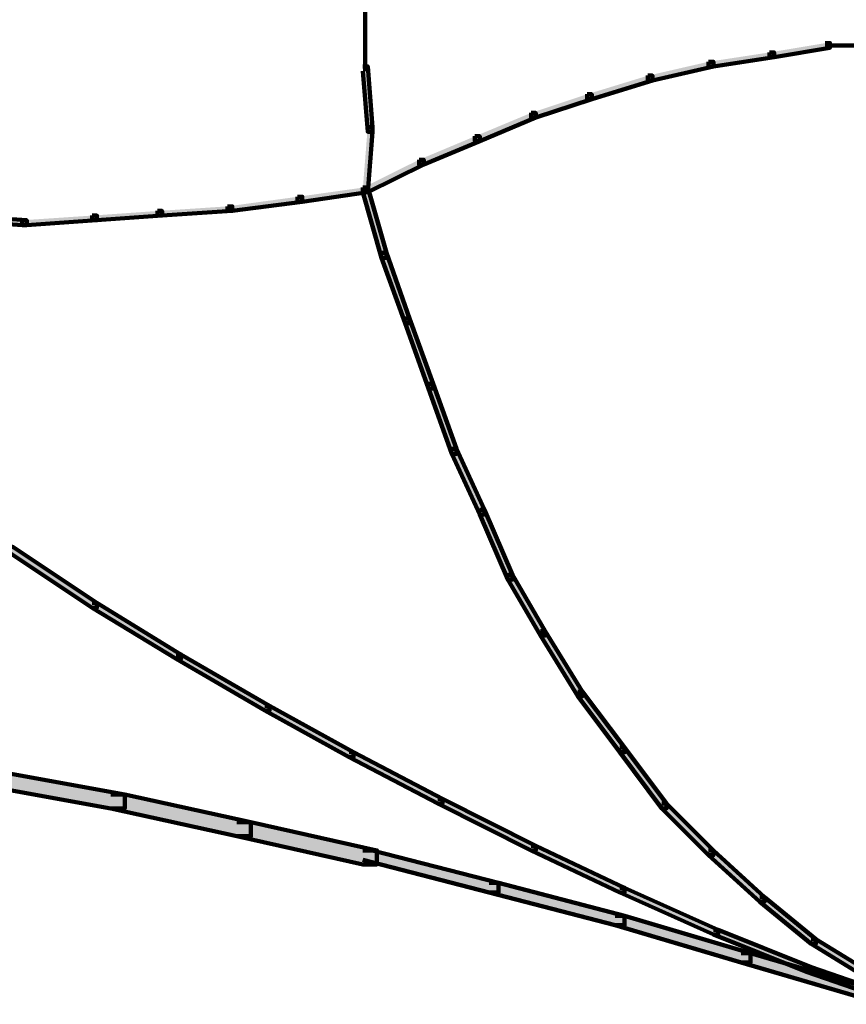
# Model space of a CAD drawing. Units: inches. Extents: x -8.1 to 19.2, y -18.8 to 27.5.
# Drawn here: x -5 to -4.5, y -9.4 to -8.7 of the extents above; entities that cross this region are included whole.
import ezdxf

# ---------------------------------------------------------------- set-up
doc = ezdxf.new("R2010")
doc.units = ezdxf.units.IN
doc.header["$MEASUREMENT"] = 0
doc.layers.add('Layer 1', color=7, linetype='Continuous')

# ---------------------------------------------------------------- blocks, each defined once
blk = doc.blocks.new('block 2')
at = {"layer": 'Layer 1', "true_color": 0x3953a4}
h = blk.add_hatch(color=175, dxfattribs=at)
h.dxf.hatch_style = 2
h.paths.add_polyline_path([(-4.49323, -8.71054), (-4.49005, -8.71054), (-4.49005, -8.71368), (-4.52822, -8.72004), (-4.5314, -8.72004), (-4.5314, -8.71691)])
h = blk.add_hatch(color=175, dxfattribs=at)
h.dxf.hatch_style = 2
h.paths.add_polyline_path([(-4.5314, -8.71691), (-4.52822, -8.71691), (-4.52822, -8.72004), (-4.56961, -8.7264), (-4.57292, -8.7264), (-4.57292, -8.72327)])
h = blk.add_hatch(color=175, dxfattribs=at)
h.dxf.hatch_style = 2
h.paths.add_polyline_path([(-4.57292, -8.72327), (-4.56961, -8.72327), (-4.56961, -8.7264), (-4.61114, -8.73608), (-4.61427, -8.73608), (-4.61427, -8.73276)])
h = blk.add_hatch(color=175, dxfattribs=at)
h.dxf.hatch_style = 2
h.paths.add_polyline_path([(-4.80869, -8.7264), (-4.80542, -8.7264), (-4.80224, -8.76789), (-4.80224, -8.77102), (-4.80542, -8.77102), (-4.80869, -8.72963)])
h = blk.add_hatch(color=175, dxfattribs=at)
h.dxf.hatch_style = 2
h.paths.add_polyline_path([(-4.61427, -8.73276), (-4.61114, -8.73276), (-4.61114, -8.73608), (-4.65253, -8.74871), (-4.65575, -8.74871), (-4.65575, -8.74548)])
h = blk.add_hatch(color=175, dxfattribs=at)
h.dxf.hatch_style = 2
h.paths.add_polyline_path([(-4.65575, -8.74548), (-4.65253, -8.74548), (-4.65253, -8.74871), (-4.69078, -8.76134), (-4.69401, -8.76134), (-4.69401, -8.75821)])
h = blk.add_hatch(color=175, dxfattribs=at)
h.dxf.hatch_style = 2
h.paths.add_polyline_path([(-4.69401, -8.75821), (-4.69078, -8.75821), (-4.69078, -8.76134), (-4.72895, -8.77748), (-4.73223, -8.77748), (-4.73223, -8.77416)])
h = blk.add_hatch(color=175, dxfattribs=at)
h.dxf.hatch_style = 2
h.paths.add_polyline_path([(-4.80542, -8.76789), (-4.80224, -8.76789), (-4.80224, -8.77102), (-4.80542, -8.81232), (-4.80869, -8.81232), (-4.80869, -8.80919)])
h = blk.add_hatch(color=175, dxfattribs=at)
h.dxf.hatch_style = 2
h.paths.add_polyline_path([(-4.73223, -8.77416), (-4.72895, -8.77416), (-4.72895, -8.77748), (-4.76721, -8.79342), (-4.77043, -8.79342), (-4.77043, -8.79019)])
h = blk.add_hatch(color=175, dxfattribs=at)
h.dxf.hatch_style = 2
h.paths.add_polyline_path([(-4.77043, -8.79019), (-4.76721, -8.79019), (-4.76721, -8.79342), (-4.80542, -8.81232), (-4.80869, -8.81232), (-4.80869, -8.80919)])
h = blk.add_hatch(color=175, dxfattribs=at)
h.dxf.hatch_style = 2
h.paths.add_polyline_path([(-4.80869, -8.80919), (-4.80542, -8.80919), (-4.80542, -8.81232), (-4.85012, -8.81886), (-4.85331, -8.81886), (-4.85331, -8.81546)])
h = blk.add_hatch(color=175, dxfattribs=at)
h.dxf.hatch_style = 2
h.paths.add_polyline_path([(-4.80869, -8.80919), (-4.80542, -8.80919), (-4.7927, -8.8538), (-4.7927, -8.85712), (-4.79597, -8.85712), (-4.80869, -8.81232)])
h = blk.add_hatch(color=175, dxfattribs=at)
h.dxf.hatch_style = 2
h.paths.add_polyline_path([(-4.85331, -8.81546), (-4.85012, -8.81546), (-4.85012, -8.81886), (-4.89783, -8.82514), (-4.90101, -8.82514), (-4.90101, -8.82199)])
h = blk.add_hatch(color=175, dxfattribs=at)
h.dxf.hatch_style = 2
h.paths.add_polyline_path([(-4.94881, -8.82514), (-4.94568, -8.82514), (-4.94568, -8.82827), (-4.99021, -8.8315), (-4.99334, -8.8315), (-4.99334, -8.82827)])
h = blk.add_hatch(color=175, dxfattribs=at)
h.dxf.hatch_style = 2
h.paths.add_polyline_path([(-4.90101, -8.82199), (-4.89783, -8.82199), (-4.89783, -8.82514), (-4.94568, -8.82827), (-4.94881, -8.82827), (-4.94881, -8.82514)])
h = blk.add_hatch(color=175, dxfattribs=at)
h.dxf.hatch_style = 2
h.paths.add_polyline_path([(-5.08902, -8.82827), (-5.08589, -8.82827), (-5.03805, -8.8315), (-5.03805, -8.83472), (-5.04127, -8.83472), (-5.08902, -8.8315)])
h = blk.add_hatch(color=175, dxfattribs=at)
h.dxf.hatch_style = 2
h.paths.add_polyline_path([(-4.99334, -8.82827), (-4.99021, -8.82827), (-4.99021, -8.8315), (-5.03805, -8.83472), (-5.04127, -8.83472), (-5.04127, -8.8315)])
h = blk.add_hatch(color=175, dxfattribs=at)
h.dxf.hatch_style = 2
h.paths.add_polyline_path([(-4.79597, -8.8538), (-4.7927, -8.8538), (-4.77684, -8.8986), (-4.77684, -8.90165), (-4.77993, -8.90165), (-4.79597, -8.85712)])
h = blk.add_hatch(color=175, dxfattribs=at)
h.dxf.hatch_style = 2
h.paths.add_polyline_path([(-4.77993, -8.8986), (-4.77684, -8.8986), (-4.76084, -8.94313), (-4.76084, -8.94626), (-4.76398, -8.94626), (-4.77993, -8.90165)])
h = blk.add_hatch(color=175, dxfattribs=at)
h.dxf.hatch_style = 2
h.paths.add_polyline_path([(-4.76398, -8.94313), (-4.76084, -8.94313), (-4.7449, -8.98756), (-4.7449, -8.99097), (-4.74813, -8.99097), (-4.76398, -8.94626)])
h = blk.add_hatch(color=175, dxfattribs=at)
h.dxf.hatch_style = 2
h.paths.add_polyline_path([(-4.74813, -8.98756), (-4.7449, -8.98756), (-4.72582, -9.02905), (-4.72582, -9.03228), (-4.72895, -9.03228), (-4.74813, -8.99097)])
h = blk.add_hatch(color=175, dxfattribs=at)
h.dxf.hatch_style = 2
h.paths.add_polyline_path([(-4.72895, -9.02905), (-4.72582, -9.02905), (-4.70664, -9.07358), (-4.70664, -9.0768), (-4.70983, -9.0768), (-4.72895, -9.03228)])
h = blk.add_hatch(color=175, dxfattribs=at)
h.dxf.hatch_style = 2
h.paths.add_polyline_path([(-5.05077, -9.0545), (-5.04763, -9.0545), (-4.99021, -9.09275), (-4.99021, -9.09597), (-4.99334, -9.09597), (-5.05077, -9.05773)])
h = blk.add_hatch(color=175, dxfattribs=at)
h.dxf.hatch_style = 2
h.paths.add_polyline_path([(-4.70983, -9.07358), (-4.70664, -9.07358), (-4.68442, -9.11192), (-4.68442, -9.11496), (-4.68751, -9.11496), (-4.70983, -9.0768)])
h = blk.add_hatch(color=175, dxfattribs=at)
h.dxf.hatch_style = 2
h.paths.add_polyline_path([(-4.99334, -9.09275), (-4.99021, -9.09275), (-4.93287, -9.12788), (-4.93287, -9.13091), (-4.93605, -9.13091), (-4.99334, -9.09597)])
h = blk.add_hatch(color=175, dxfattribs=at)
h.dxf.hatch_style = 2
h.paths.add_polyline_path([(-4.68751, -9.11192), (-4.68442, -9.11192), (-4.65894, -9.1534), (-4.65894, -9.15645), (-4.66212, -9.15645), (-4.68751, -9.11496)])
h = blk.add_hatch(color=175, dxfattribs=at)
h.dxf.hatch_style = 2
h.paths.add_polyline_path([(-4.93605, -9.12788), (-4.93287, -9.12788), (-4.87239, -9.16299), (-4.87239, -9.16612), (-4.87553, -9.16612), (-4.93605, -9.13091)])
h = blk.add_hatch(color=175, dxfattribs=at)
h.dxf.hatch_style = 2
h.paths.add_polyline_path([(-4.66212, -9.1534), (-4.65894, -9.1534), (-4.63022, -9.19149), (-4.63022, -9.1947), (-4.63336, -9.1947), (-4.66212, -9.15645)])
h = blk.add_hatch(color=175, dxfattribs=at)
h.dxf.hatch_style = 2
h.paths.add_polyline_path([(-4.87553, -9.16299), (-4.87239, -9.16299), (-4.81505, -9.1947), (-4.81505, -9.19793), (-4.81818, -9.19793), (-4.87553, -9.16612)])
h = blk.add_hatch(color=175, dxfattribs=at)
h.dxf.hatch_style = 2
h.paths.add_polyline_path([(-4.81818, -9.1947), (-4.81505, -9.1947), (-4.75444, -9.22651), (-4.75444, -9.22974), (-4.75766, -9.22974), (-4.81818, -9.19793)])
h = blk.add_hatch(color=175, dxfattribs=at)
h.dxf.hatch_style = 2
h.paths.add_polyline_path([(-4.63336, -9.19149), (-4.63022, -9.19149), (-4.60155, -9.22974), (-4.60155, -9.23296), (-4.60469, -9.23296), (-4.63336, -9.1947)])
at = {"layer": 'Layer 1', "true_color": 0x010101}
h = blk.add_hatch(color=18, dxfattribs=at)
h.dxf.hatch_style = 2
h.paths.add_polyline_path([(-5.0699, -9.20742), (-5.06031, -9.20742), (-4.97112, -9.22347), (-4.97112, -9.23296), (-4.98067, -9.23296), (-5.0699, -9.21692)])
h = blk.add_hatch(color=18, dxfattribs=at)
h.dxf.hatch_style = 2
h.paths.add_polyline_path([(-4.98067, -9.22347), (-4.97112, -9.22347), (-4.88506, -9.24246), (-4.88506, -9.25205), (-4.8947, -9.25205), (-4.98067, -9.23296)])
at = {"layer": 'Layer 1', "true_color": 0x3953a4}
h = blk.add_hatch(color=175, dxfattribs=at)
h.dxf.hatch_style = 2
h.paths.add_polyline_path([(-4.75766, -9.22651), (-4.75444, -9.22651), (-4.69078, -9.25849), (-4.69078, -9.26172), (-4.69401, -9.26172), (-4.75766, -9.22974)])
h = blk.add_hatch(color=175, dxfattribs=at)
h.dxf.hatch_style = 2
h.paths.add_polyline_path([(-4.60469, -9.22974), (-4.60155, -9.22974), (-4.56961, -9.26172), (-4.56961, -9.26495), (-4.57292, -9.26495), (-4.60469, -9.23296)])
at = {"layer": 'Layer 1', "true_color": 0x010101}
h = blk.add_hatch(color=18, dxfattribs=at)
h.dxf.hatch_style = 2
h.paths.add_polyline_path([(-4.8947, -9.24246), (-4.88506, -9.24246), (-4.79911, -9.26172), (-4.79911, -9.27121), (-4.80869, -9.27121), (-4.8947, -9.25205)])
h = blk.add_hatch(color=18, dxfattribs=at)
h.dxf.hatch_style = 2
h.paths.add_polyline_path([(-4.80869, -9.26172), (-4.80224, -9.26172), (-4.71619, -9.28376), (-4.71619, -9.2903), (-4.72264, -9.2903), (-4.80869, -9.26799)])
at = {"layer": 'Layer 1', "true_color": 0x3953a4}
h = blk.add_hatch(color=175, dxfattribs=at)
h.dxf.hatch_style = 2
h.paths.add_polyline_path([(-4.69401, -9.25849), (-4.69078, -9.25849), (-4.63022, -9.28716), (-4.63022, -9.2903), (-4.63336, -9.2903), (-4.69401, -9.26172)])
h = blk.add_hatch(color=175, dxfattribs=at)
h.dxf.hatch_style = 2
h.paths.add_polyline_path([(-4.57292, -9.26172), (-4.56961, -9.26172), (-4.53472, -9.29362), (-4.53472, -9.29666), (-4.53785, -9.29666), (-4.57292, -9.26495)])
at = {"layer": 'Layer 1', "true_color": 0x010101}
h = blk.add_hatch(color=18, dxfattribs=at)
h.dxf.hatch_style = 2
h.paths.add_polyline_path([(-4.72264, -9.28376), (-4.71619, -9.28376), (-4.63022, -9.30625), (-4.63022, -9.3127), (-4.63654, -9.3127), (-4.72264, -9.2903)])
at = {"layer": 'Layer 1', "true_color": 0x3953a4}
h = blk.add_hatch(color=175, dxfattribs=at)
h.dxf.hatch_style = 2
h.paths.add_polyline_path([(-4.63336, -9.28716), (-4.63022, -9.28716), (-4.56643, -9.31592), (-4.56643, -9.31906), (-4.56961, -9.31906), (-4.63336, -9.2903)])
h = blk.add_hatch(color=175, dxfattribs=at)
h.dxf.hatch_style = 2
h.paths.add_polyline_path([(-4.53785, -9.29362), (-4.53472, -9.29362), (-4.49964, -9.3222), (-4.49964, -9.32533), (-4.50282, -9.32533), (-4.53785, -9.29666)])
at = {"layer": 'Layer 1', "true_color": 0x010101}
h = blk.add_hatch(color=18, dxfattribs=at)
h.dxf.hatch_style = 2
h.paths.add_polyline_path([(-4.63654, -9.30625), (-4.63022, -9.30625), (-4.54426, -9.33179), (-4.54426, -9.33815), (-4.55057, -9.33815), (-4.63654, -9.3127)])
at = {"layer": 'Layer 1', "true_color": 0x3953a4}
h = blk.add_hatch(color=175, dxfattribs=at)
h.dxf.hatch_style = 2
h.paths.add_polyline_path([(-4.56961, -9.31592), (-4.56643, -9.31592), (-4.50282, -9.34128), (-4.50282, -9.34451), (-4.506, -9.34451), (-4.56961, -9.31906)])
h = blk.add_hatch(color=175, dxfattribs=at)
h.dxf.hatch_style = 2
h.paths.add_polyline_path([(-4.50282, -9.3222), (-4.49964, -9.3222), (-4.45812, -9.34764), (-4.45812, -9.35087), (-4.46139, -9.35087), (-4.50282, -9.32533)])
at = {"layer": 'Layer 1', "true_color": 0x010101}
h = blk.add_hatch(color=18, dxfattribs=at)
h.dxf.hatch_style = 2
h.paths.add_polyline_path([(-4.55057, -9.33179), (-4.54426, -9.33179), (-4.45812, -9.35714), (-4.45812, -9.3635), (-4.46452, -9.3635), (-4.55057, -9.33815)])
at = {"layer": 'Layer 1', "true_color": 0x3953a4}
h = blk.add_hatch(color=175, dxfattribs=at)
h.dxf.hatch_style = 2
h.paths.add_polyline_path([(-4.506, -9.34128), (-4.50282, -9.34128), (-4.43903, -9.3635), (-4.43903, -9.36673), (-4.44225, -9.36673), (-4.506, -9.34451)])
at = {"layer": 'Layer 1', "color": 18, "lineweight": 120, "true_color": 0x010101}
for points in [[(-4.80707, -8.68492), (-4.80707, -8.72963)], [(-4.49323, -8.71054), (-4.49005, -8.71054), (-4.49005, -8.71368), (-4.52822, -8.72004), (-4.5314, -8.72004), (-4.5314, -8.71691)], [(-4.5314, -8.71691), (-4.52822, -8.71691), (-4.52822, -8.72004), (-4.56961, -8.7264), (-4.57292, -8.7264), (-4.57292, -8.72327)], [(-4.49323, -8.71206), (-4.46452, -8.71206)], [(-4.57292, -8.72327), (-4.56961, -8.72327), (-4.56961, -8.7264), (-4.61114, -8.73608), (-4.61427, -8.73608), (-4.61427, -8.73276)], [(-4.80869, -8.7264), (-4.80542, -8.7264), (-4.80224, -8.76789), (-4.80224, -8.77102), (-4.80542, -8.77102), (-4.80869, -8.72963)], [(-4.61427, -8.73276), (-4.61114, -8.73276), (-4.61114, -8.73608), (-4.65253, -8.74871), (-4.65575, -8.74871), (-4.65575, -8.74548)], [(-4.65575, -8.74548), (-4.65253, -8.74548), (-4.65253, -8.74871), (-4.69078, -8.76134), (-4.69401, -8.76134), (-4.69401, -8.75821)], [(-4.69401, -8.75821), (-4.69078, -8.75821), (-4.69078, -8.76134), (-4.72895, -8.77748), (-4.73223, -8.77748), (-4.73223, -8.77416)], [(-4.80542, -8.76789), (-4.80224, -8.76789), (-4.80224, -8.77102), (-4.80542, -8.81232), (-4.80869, -8.81232), (-4.80869, -8.80919)], [(-4.73223, -8.77416), (-4.72895, -8.77416), (-4.72895, -8.77748), (-4.76721, -8.79342), (-4.77043, -8.79342), (-4.77043, -8.79019)], [(-4.77043, -8.79019), (-4.76721, -8.79019), (-4.76721, -8.79342), (-4.80542, -8.81232), (-4.80869, -8.81232), (-4.80869, -8.80919)], [(-4.80869, -8.80919), (-4.80542, -8.80919), (-4.80542, -8.81232), (-4.85012, -8.81886), (-4.85331, -8.81886), (-4.85331, -8.81546)], [(-4.80869, -8.80919), (-4.80542, -8.80919), (-4.7927, -8.8538), (-4.7927, -8.85712), (-4.79597, -8.85712), (-4.80869, -8.81232)], [(-4.80707, -8.80919), (-4.80707, -8.81232)], [(-4.80707, -8.80919), (-4.80707, -8.81232)], [(-4.85331, -8.81546), (-4.85012, -8.81546), (-4.85012, -8.81886), (-4.89783, -8.82514), (-4.90101, -8.82514), (-4.90101, -8.82199)], [(-4.94881, -8.82514), (-4.94568, -8.82514), (-4.94568, -8.82827), (-4.99021, -8.8315), (-4.99334, -8.8315), (-4.99334, -8.82827)], [(-4.90101, -8.82199), (-4.89783, -8.82199), (-4.89783, -8.82514), (-4.94568, -8.82827), (-4.94881, -8.82827), (-4.94881, -8.82514)], [(-5.08902, -8.82827), (-5.08589, -8.82827), (-5.03805, -8.8315), (-5.03805, -8.83472), (-5.04127, -8.83472), (-5.08902, -8.8315)], [(-4.99334, -8.82827), (-4.99021, -8.82827), (-4.99021, -8.8315), (-5.03805, -8.83472), (-5.04127, -8.83472), (-5.04127, -8.8315)], [(-4.79597, -8.8538), (-4.7927, -8.8538), (-4.77684, -8.8986), (-4.77684, -8.90165), (-4.77993, -8.90165), (-4.79597, -8.85712)], [(-4.77993, -8.8986), (-4.77684, -8.8986), (-4.76084, -8.94313), (-4.76084, -8.94626), (-4.76398, -8.94626), (-4.77993, -8.90165)], [(-4.76398, -8.94313), (-4.76084, -8.94313), (-4.7449, -8.98756), (-4.7449, -8.99097), (-4.74813, -8.99097), (-4.76398, -8.94626)], [(-4.74813, -8.98756), (-4.7449, -8.98756), (-4.72582, -9.02905), (-4.72582, -9.03228), (-4.72895, -9.03228), (-4.74813, -8.99097)], [(-4.72895, -9.02905), (-4.72582, -9.02905), (-4.70664, -9.07358), (-4.70664, -9.0768), (-4.70983, -9.0768), (-4.72895, -9.03228)], [(-5.05077, -9.0545), (-5.04763, -9.0545), (-4.99021, -9.09275), (-4.99021, -9.09597), (-4.99334, -9.09597), (-5.05077, -9.05773)], [(-4.70983, -9.07358), (-4.70664, -9.07358), (-4.68442, -9.11192), (-4.68442, -9.11496), (-4.68751, -9.11496), (-4.70983, -9.0768)], [(-4.99334, -9.09275), (-4.99021, -9.09275), (-4.93287, -9.12788), (-4.93287, -9.13091), (-4.93605, -9.13091), (-4.99334, -9.09597)], [(-4.68751, -9.11192), (-4.68442, -9.11192), (-4.65894, -9.1534), (-4.65894, -9.15645), (-4.66212, -9.15645), (-4.68751, -9.11496)], [(-4.93605, -9.12788), (-4.93287, -9.12788), (-4.87239, -9.16299), (-4.87239, -9.16612), (-4.87553, -9.16612), (-4.93605, -9.13091)], [(-4.66212, -9.1534), (-4.65894, -9.1534), (-4.63022, -9.19149), (-4.63022, -9.1947), (-4.63336, -9.1947), (-4.66212, -9.15645)], [(-4.87553, -9.16299), (-4.87239, -9.16299), (-4.81505, -9.1947), (-4.81505, -9.19793), (-4.81818, -9.19793), (-4.87553, -9.16612)], [(-4.81818, -9.1947), (-4.81505, -9.1947), (-4.75444, -9.22651), (-4.75444, -9.22974), (-4.75766, -9.22974), (-4.81818, -9.19793)], [(-4.63336, -9.19149), (-4.63022, -9.19149), (-4.60155, -9.22974), (-4.60155, -9.23296), (-4.60469, -9.23296), (-4.63336, -9.1947)], [(-5.0699, -9.20742), (-5.06031, -9.20742), (-4.97112, -9.22347), (-4.97112, -9.23296), (-4.98067, -9.23296), (-5.0699, -9.21692)], [(-4.98067, -9.22347), (-4.97112, -9.22347), (-4.88506, -9.24246), (-4.88506, -9.25205), (-4.8947, -9.25205), (-4.98067, -9.23296)], [(-4.75766, -9.22651), (-4.75444, -9.22651), (-4.69078, -9.25849), (-4.69078, -9.26172), (-4.69401, -9.26172), (-4.75766, -9.22974)], [(-4.60469, -9.22974), (-4.60155, -9.22974), (-4.56961, -9.26172), (-4.56961, -9.26495), (-4.57292, -9.26495), (-4.60469, -9.23296)], [(-4.8947, -9.24246), (-4.88506, -9.24246), (-4.79911, -9.26172), (-4.79911, -9.27121), (-4.80869, -9.27121), (-4.8947, -9.25205)], [(-4.80869, -9.26172), (-4.80224, -9.26172), (-4.71619, -9.28376), (-4.71619, -9.2903), (-4.72264, -9.2903), (-4.80869, -9.26799)], [(-4.69401, -9.25849), (-4.69078, -9.25849), (-4.63022, -9.28716), (-4.63022, -9.2903), (-4.63336, -9.2903), (-4.69401, -9.26172)], [(-4.57292, -9.26172), (-4.56961, -9.26172), (-4.53472, -9.29362), (-4.53472, -9.29666), (-4.53785, -9.29666), (-4.57292, -9.26495)], [(-4.72264, -9.28376), (-4.71619, -9.28376), (-4.63022, -9.30625), (-4.63022, -9.3127), (-4.63654, -9.3127), (-4.72264, -9.2903)], [(-4.63336, -9.28716), (-4.63022, -9.28716), (-4.56643, -9.31592), (-4.56643, -9.31906), (-4.56961, -9.31906), (-4.63336, -9.2903)], [(-4.53785, -9.29362), (-4.53472, -9.29362), (-4.49964, -9.3222), (-4.49964, -9.32533), (-4.50282, -9.32533), (-4.53785, -9.29666)], [(-4.63654, -9.30625), (-4.63022, -9.30625), (-4.54426, -9.33179), (-4.54426, -9.33815), (-4.55057, -9.33815), (-4.63654, -9.3127)], [(-4.56961, -9.31592), (-4.56643, -9.31592), (-4.50282, -9.34128), (-4.50282, -9.34451), (-4.506, -9.34451), (-4.56961, -9.31906)], [(-4.50282, -9.3222), (-4.49964, -9.3222), (-4.45812, -9.34764), (-4.45812, -9.35087), (-4.46139, -9.35087), (-4.50282, -9.32533)], [(-4.55057, -9.33179), (-4.54426, -9.33179), (-4.45812, -9.35714), (-4.45812, -9.3635), (-4.46452, -9.3635), (-4.55057, -9.33815)], [(-4.506, -9.34128), (-4.50282, -9.34128), (-4.43903, -9.3635), (-4.43903, -9.36673), (-4.44225, -9.36673), (-4.506, -9.34451)]]:
    blk.add_lwpolyline(points, dxfattribs=at)
at = {"layer": 'Layer 1', "lineweight": 0}
for points in [[(-4.49323, -8.71054), (-4.49005, -8.71054), (-4.49005, -8.71368), (-4.52822, -8.72004), (-4.5314, -8.72004), (-4.5314, -8.71691)], [(-4.5314, -8.71691), (-4.52822, -8.71691), (-4.52822, -8.72004), (-4.56961, -8.7264), (-4.57292, -8.7264), (-4.57292, -8.72327)], [(-4.57292, -8.72327), (-4.56961, -8.72327), (-4.56961, -8.7264), (-4.61114, -8.73608), (-4.61427, -8.73608), (-4.61427, -8.73276)], [(-4.80869, -8.7264), (-4.80542, -8.7264), (-4.80224, -8.76789), (-4.80224, -8.77102), (-4.80542, -8.77102), (-4.80869, -8.72963)], [(-4.61427, -8.73276), (-4.61114, -8.73276), (-4.61114, -8.73608), (-4.65253, -8.74871), (-4.65575, -8.74871), (-4.65575, -8.74548)], [(-4.65575, -8.74548), (-4.65253, -8.74548), (-4.65253, -8.74871), (-4.69078, -8.76134), (-4.69401, -8.76134), (-4.69401, -8.75821)], [(-4.69401, -8.75821), (-4.69078, -8.75821), (-4.69078, -8.76134), (-4.72895, -8.77748), (-4.73223, -8.77748), (-4.73223, -8.77416)], [(-4.80542, -8.76789), (-4.80224, -8.76789), (-4.80224, -8.77102), (-4.80542, -8.81232), (-4.80869, -8.81232), (-4.80869, -8.80919)], [(-4.73223, -8.77416), (-4.72895, -8.77416), (-4.72895, -8.77748), (-4.76721, -8.79342), (-4.77043, -8.79342), (-4.77043, -8.79019)], [(-4.77043, -8.79019), (-4.76721, -8.79019), (-4.76721, -8.79342), (-4.80542, -8.81232), (-4.80869, -8.81232), (-4.80869, -8.80919)], [(-4.80869, -8.80919), (-4.80542, -8.80919), (-4.80542, -8.81232), (-4.85012, -8.81886), (-4.85331, -8.81886), (-4.85331, -8.81546)], [(-4.80869, -8.80919), (-4.80542, -8.80919), (-4.7927, -8.8538), (-4.7927, -8.85712), (-4.79597, -8.85712), (-4.80869, -8.81232)], [(-4.85331, -8.81546), (-4.85012, -8.81546), (-4.85012, -8.81886), (-4.89783, -8.82514), (-4.90101, -8.82514), (-4.90101, -8.82199)], [(-4.94881, -8.82514), (-4.94568, -8.82514), (-4.94568, -8.82827), (-4.99021, -8.8315), (-4.99334, -8.8315), (-4.99334, -8.82827)], [(-4.90101, -8.82199), (-4.89783, -8.82199), (-4.89783, -8.82514), (-4.94568, -8.82827), (-4.94881, -8.82827), (-4.94881, -8.82514)], [(-5.08902, -8.82827), (-5.08589, -8.82827), (-5.03805, -8.8315), (-5.03805, -8.83472), (-5.04127, -8.83472), (-5.08902, -8.8315)], [(-4.99334, -8.82827), (-4.99021, -8.82827), (-4.99021, -8.8315), (-5.03805, -8.83472), (-5.04127, -8.83472), (-5.04127, -8.8315)], [(-4.79597, -8.8538), (-4.7927, -8.8538), (-4.77684, -8.8986), (-4.77684, -8.90165), (-4.77993, -8.90165), (-4.79597, -8.85712)], [(-4.77993, -8.8986), (-4.77684, -8.8986), (-4.76084, -8.94313), (-4.76084, -8.94626), (-4.76398, -8.94626), (-4.77993, -8.90165)], [(-4.76398, -8.94313), (-4.76084, -8.94313), (-4.7449, -8.98756), (-4.7449, -8.99097), (-4.74813, -8.99097), (-4.76398, -8.94626)], [(-4.74813, -8.98756), (-4.7449, -8.98756), (-4.72582, -9.02905), (-4.72582, -9.03228), (-4.72895, -9.03228), (-4.74813, -8.99097)], [(-4.72895, -9.02905), (-4.72582, -9.02905), (-4.70664, -9.07358), (-4.70664, -9.0768), (-4.70983, -9.0768), (-4.72895, -9.03228)], [(-5.05077, -9.0545), (-5.04763, -9.0545), (-4.99021, -9.09275), (-4.99021, -9.09597), (-4.99334, -9.09597), (-5.05077, -9.05773)], [(-4.70983, -9.07358), (-4.70664, -9.07358), (-4.68442, -9.11192), (-4.68442, -9.11496), (-4.68751, -9.11496), (-4.70983, -9.0768)], [(-4.99334, -9.09275), (-4.99021, -9.09275), (-4.93287, -9.12788), (-4.93287, -9.13091), (-4.93605, -9.13091), (-4.99334, -9.09597)], [(-4.68751, -9.11192), (-4.68442, -9.11192), (-4.65894, -9.1534), (-4.65894, -9.15645), (-4.66212, -9.15645), (-4.68751, -9.11496)], [(-4.93605, -9.12788), (-4.93287, -9.12788), (-4.87239, -9.16299), (-4.87239, -9.16612), (-4.87553, -9.16612), (-4.93605, -9.13091)], [(-4.66212, -9.1534), (-4.65894, -9.1534), (-4.63022, -9.19149), (-4.63022, -9.1947), (-4.63336, -9.1947), (-4.66212, -9.15645)], [(-4.87553, -9.16299), (-4.87239, -9.16299), (-4.81505, -9.1947), (-4.81505, -9.19793), (-4.81818, -9.19793), (-4.87553, -9.16612)], [(-4.81818, -9.1947), (-4.81505, -9.1947), (-4.75444, -9.22651), (-4.75444, -9.22974), (-4.75766, -9.22974), (-4.81818, -9.19793)], [(-4.63336, -9.19149), (-4.63022, -9.19149), (-4.60155, -9.22974), (-4.60155, -9.23296), (-4.60469, -9.23296), (-4.63336, -9.1947)], [(-5.0699, -9.20742), (-5.06031, -9.20742), (-4.97112, -9.22347), (-4.97112, -9.23296), (-4.98067, -9.23296), (-5.0699, -9.21692)], [(-4.98067, -9.22347), (-4.97112, -9.22347), (-4.88506, -9.24246), (-4.88506, -9.25205), (-4.8947, -9.25205), (-4.98067, -9.23296)], [(-4.75766, -9.22651), (-4.75444, -9.22651), (-4.69078, -9.25849), (-4.69078, -9.26172), (-4.69401, -9.26172), (-4.75766, -9.22974)], [(-4.60469, -9.22974), (-4.60155, -9.22974), (-4.56961, -9.26172), (-4.56961, -9.26495), (-4.57292, -9.26495), (-4.60469, -9.23296)], [(-4.8947, -9.24246), (-4.88506, -9.24246), (-4.79911, -9.26172), (-4.79911, -9.27121), (-4.80869, -9.27121), (-4.8947, -9.25205)], [(-4.80869, -9.26172), (-4.80224, -9.26172), (-4.71619, -9.28376), (-4.71619, -9.2903), (-4.72264, -9.2903), (-4.80869, -9.26799)], [(-4.69401, -9.25849), (-4.69078, -9.25849), (-4.63022, -9.28716), (-4.63022, -9.2903), (-4.63336, -9.2903), (-4.69401, -9.26172)], [(-4.57292, -9.26172), (-4.56961, -9.26172), (-4.53472, -9.29362), (-4.53472, -9.29666), (-4.53785, -9.29666), (-4.57292, -9.26495)], [(-4.72264, -9.28376), (-4.71619, -9.28376), (-4.63022, -9.30625), (-4.63022, -9.3127), (-4.63654, -9.3127), (-4.72264, -9.2903)], [(-4.63336, -9.28716), (-4.63022, -9.28716), (-4.56643, -9.31592), (-4.56643, -9.31906), (-4.56961, -9.31906), (-4.63336, -9.2903)], [(-4.53785, -9.29362), (-4.53472, -9.29362), (-4.49964, -9.3222), (-4.49964, -9.32533), (-4.50282, -9.32533), (-4.53785, -9.29666)], [(-4.63654, -9.30625), (-4.63022, -9.30625), (-4.54426, -9.33179), (-4.54426, -9.33815), (-4.55057, -9.33815), (-4.63654, -9.3127)], [(-4.56961, -9.31592), (-4.56643, -9.31592), (-4.50282, -9.34128), (-4.50282, -9.34451), (-4.506, -9.34451), (-4.56961, -9.31906)], [(-4.50282, -9.3222), (-4.49964, -9.3222), (-4.45812, -9.34764), (-4.45812, -9.35087), (-4.46139, -9.35087), (-4.50282, -9.32533)], [(-4.55057, -9.33179), (-4.54426, -9.33179), (-4.45812, -9.35714), (-4.45812, -9.3635), (-4.46452, -9.3635), (-4.55057, -9.33815)], [(-4.506, -9.34128), (-4.50282, -9.34128), (-4.43903, -9.3635), (-4.43903, -9.36673), (-4.44225, -9.36673), (-4.506, -9.34451)]]:
    blk.add_lwpolyline(points, dxfattribs=at)

msp = doc.modelspace()

# ---------------------------------------------------------------- block references
at = {"layer": 'Layer 1'}
msp.add_blockref('block 2', (0, 0), dxfattribs=at)

doc.saveas('drawing.dxf')
